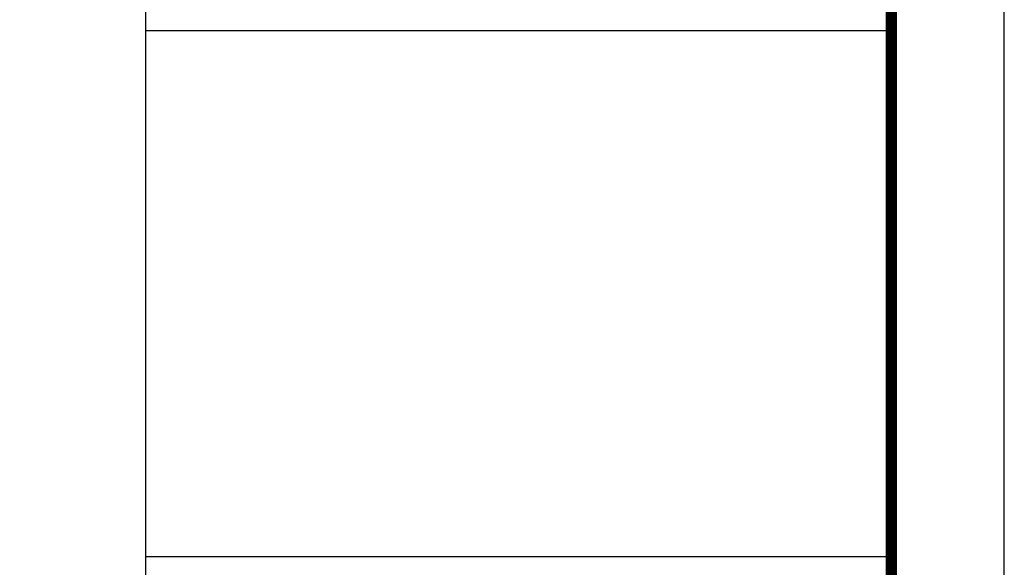
# Model space of a CAD drawing. Extents: x -69092 to 155212, y -48622 to 132008.
# Drawn here: x 56512 to 65225, y -27113 to -22268 of the extents above; entities that cross this region are included whole.
import ezdxf

# ---------------------------------------------------------------- set-up
doc = ezdxf.new("R2010")
doc.units = 0
doc.header["$LTSCALE"] = 1000
doc.layers.add('PUB_TITLE', color=4, linetype='CONTINUOUS')

msp = doc.modelspace()

# ---------------------------------------------------------------- linework, layer by layer
at = {"layer": 'PUB_TITLE'}
for p, q in [((57625.4, 21531.9), (57625.4, -34319.8)), ((57625.4, 21531.9), (57625.4, -35868.1)), ((64225.4, -22367.6), (57625.4, -22367.6)), ((64225.4, -22367.6), (57625.4, -22367.6)), ((64225.4, -22367.6), (57625.4, -22367.6)), ((64225.4, -22367.6), (57625.4, -22367.6)), ((64225.4, -22367.6), (57625.4, -22367.6)), ((57625.4, -27017.1), (64225.4, -27017.1))]:
    msp.add_line(p, q, dxfattribs=at)
msp.add_lwpolyline([(-18874.6, -36868.1), (65225.4, -36868.1), (65225.4, 22531.9), (-18874.6, 22531.9)], close=True, dxfattribs=at)
at = {"layer": 'PUB_TITLE', "const_width": 100}
msp.add_lwpolyline([(-16374.6, -35868.1), (64225.4, -35868.1), (64225.4, 21531.9), (-16374.6, 21531.9)], close=True, dxfattribs=at)

doc.saveas('drawing.dxf')
